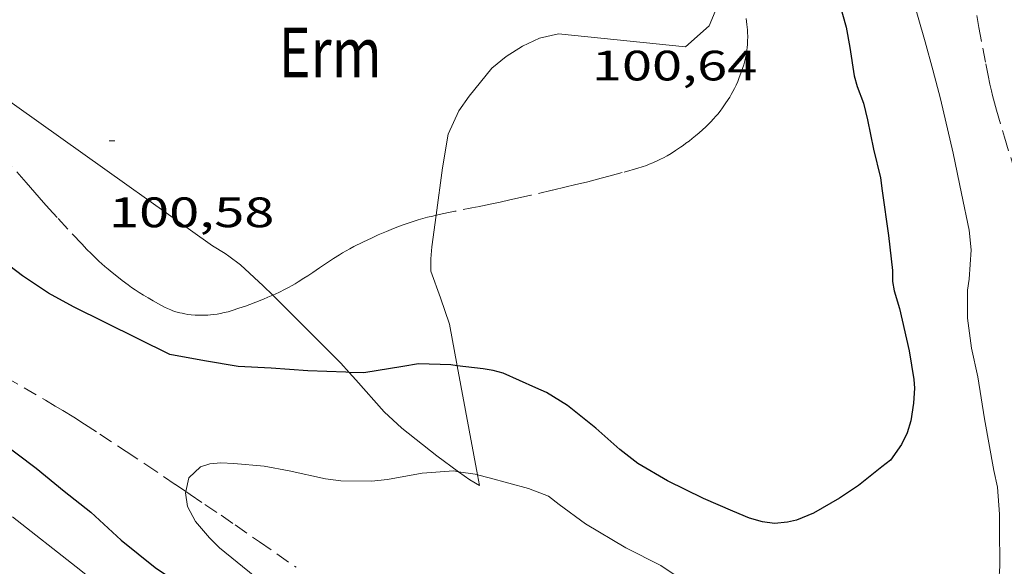
# Model space of a CAD drawing. Units: inches. Extents: x 455000 to 456003, y 4600999 to 4601511.
# Drawn here: x 455796 to 455830, y 4601321 to 4601340 of the extents above; entities that cross this region are included whole.
import ezdxf
from ezdxf.enums import TextEntityAlignment as Align

# ---------------------------------------------------------------- set-up
doc = ezdxf.new("R2010")
doc.units = ezdxf.units.IN
doc.header["$MEASUREMENT"] = 0
doc.linetypes.add('TRAZOS', pattern=[0.75, 0.5, -0.25])
for name, color, linetype, lineweight in [('BOSC', 7, 'Continuous', 0), ('CAMI i PISTA FORESTAL', 7, 'Continuous', 0), ('CORBA DE NIVELL', 7, 'Continuous', 0), ('CORBA MESTRA', 7, 'Continuous', 0), ('COTA ALTIMETRICA', 7, 'Continuous', 0), ('PARCEL-LA DE CONREU', 7, 'Continuous', 0), ('TORRENT-RIERA', 7, 'Continuous', 0)]:
    doc.layers.add(name, color=color, linetype=linetype, lineweight=lineweight)
doc.styles.add('Style-Arial', font='ARIAL.TTF')
doc.linetypes.add('bosc', pattern='A,-2.235,[9,dgnlstyle-mataro.shx,S=0.035752,R=0,X=0,Y=0],-2.235', length=4.47)

# ---------------------------------------------------------------- blocks, each defined once
blk = doc.blocks.new('COTA')
at = {"color": 0, "linetype": 'ByBlock', "lineweight": -2}
blk.add_line((0, 0), (0.2, 0), dxfattribs=at)

msp = doc.modelspace()

# ---------------------------------------------------------------- linework, layer by layer
at = {"layer": 'BOSC', "color": 3, "linetype": 'bosc', "lineweight": 20}
for points in [[(455810.3956347363, 4601333.239242679, 106.6473230323789), (455810.6251845426, 4601334.913900354, 106.6761653904704), (455810.822193824, 4601336.096900693, 106.6761653904704), (455811.1922006573, 4601336.921899165, 106.6761653904704), (455811.560205181, 4601337.442897181, 106.6761653904704), (455812.3582138541, 4601338.422892645, 106.70016542768), (455812.8682177935, 4601338.837889419, 106.7321654772928), (455813.4442214484, 4601339.201885614, 106.7641655269056), (455814.045224535, 4601339.485881492, 106.8041655889216), (455814.710226727, 4601339.638876684, 106.8441656509376), (455819.1902302051, 4601339.181841983, 107.0281659362112), (455820.0272371403, 4601339.924836786, 107.0361659486144), (455820.236241243, 4601340.422835971, 107.0441659610176), (455820.3482467506, 4601341.125836209, 107.0681659982272), (455820.4132496436, 4601341.493836288, 107.0761660106304), (455820.3002524959, 4601341.892837763, 107.0761660106304), (455820.009257318, 4601342.587841049, 107.0921660354368), (455819.7332608356, 4601343.107843949, 107.10016604784), (455818.9472692912, 4601344.38285189, 107.1481661222592), (455817.9262794083, 4601345.924862029, 107.2041662090816), (455817.3302847287, 4601346.747867826, 107.2681663083072), (455816.9856644766, 4601347.197624837, 107.3132955977325)], [(455791.7956676045, 4601339.77780706, 109.6597366741779), (455802.5121510911, 4601332.162957647, 107.5481667424192), (455802.9531497489, 4601331.895953886, 107.30016635792), (455803.0841491629, 4601331.791952731, 106.980165861792), (455803.4911475101, 4601331.490949176, 106.940165799776), (455804.298143192, 4601330.756941915, 106.9241657749696), (455804.6329982478, 4601330.422858114, 106.9138146902511)], [(455811.1429739419, 4601327.934869725, 106.3425560053058), (455810.8711431014, 4601329.401889942, 106.460165055584), (455810.5461496161, 4601330.326893842, 106.5321651672128), (455810.2071562531, 4601331.270897878, 106.5961652664384), (455810.2081595249, 4601331.701898538, 106.6121652912448), (455810.2431628039, 4601332.126898931, 106.6281653160512), (455810.3956347363, 4601333.239242679, 106.6473230323789)], [(455804.6329982478, 4601330.422858114, 106.9138146902511), (455805.5921354026, 4601329.465930095, 106.8841657129536), (455807.0321266863, 4601328.022916932, 106.7881655641152), (455807.330763564, 4601327.697481508, 106.7301123078972)], [(455807.330763564, 4601327.697481508, 106.7301123078972), (455807.5671230922, 4601327.439911969, 106.6841654028736), (455808.5631160702, 4601326.310902662, 106.4361650183744), (455809.1911126733, 4601325.734897004, 106.3161648323264), (455810.4251071431, 4601324.75388612, 106.1161645222464), (455811.1872269429, 4601324.196741393, 106.0425801334235)], [(455811.8562732051, 4601324.085326982, 106.0339433078438), (455811.1429739419, 4601327.934869725, 106.3425560053058)], [(455811.1872269429, 4601324.196741393, 106.0425801334235), (455811.5851025073, 4601323.905876003, 106.0041643486016)], [(455811.5851025073, 4601323.905876003, 106.0041643486016), (455811.9251015776, 4601323.713873126, 106.0041643486016), (455811.8562732051, 4601324.085326982, 106.0339433078438)]]:
    msp.add_polyline3d(points, dxfattribs=at)
at = {"layer": 'CAMI i PISTA FORESTAL', "color": 7, "linetype": 'Continuous', "lineweight": 0}
msp.add_polyline3d([(455802.98312313, 4601316.904747957, 100.0307781613098), (455802.6940372415, 4601317.120932944, 100.0611551345744), (455802.1210395702, 4601317.544937951, 100.1161552198464), (455801.7150411867, 4601317.840941489, 100.1521552756608), (455800.999043969, 4601318.353947718, 100.2111553671344), (455800.4620460577, 4601318.738952388, 100.2511554291504), (455800.0600476273, 4601319.027955888, 100.2781554710112), (455799.7590488223, 4601319.24695851, 100.2961554989184), (455799.3120506483, 4601319.578962417, 100.320155536128), (455799.0900515713, 4601319.745964359, 100.3311555531824), (455798.8690525185, 4601319.9159663, 100.340155567136), (455798.4410543816, 4601320.248970064, 100.3571555934928), (455797.6950576789, 4601320.835976633, 100.385155636904), (455795.4600676589, 4601322.607996339, 100.4681557655872)], dxfattribs=at)
at = {"layer": 'CORBA DE NIVELL', "color": 30, "linetype": 'Continuous', "lineweight": 0, "elevation": 99.00015348960001}
for points in [[(455830.2371044132, 4601320.345728961), (455830.2761083812, 4601320.860729463), (455830.2651187591, 4601322.230731671), (455830.2671223283, 4601322.700732385), (455830.1921293747, 4601323.644734417), (455830.0721336653, 4601324.234736241), (455829.7331469718, 4601326.05774164), (455829.5061578646, 4601327.53974566), (455829.2831652278, 4601328.555748929), (455829.1411729974, 4601329.608751638), (455829.1431804893, 4601330.595753154), (455829.2011835536, 4601330.987753321), (455829.268191503, 4601332.021754417), (455829.1951966328, 4601332.712756041), (455828.9232060293, 4601334.00676011), (455828.6292163858, 4601335.431764551), (455828.1852302352, 4601337.34777089), (455827.9182375909, 4601338.371774504), (455827.6492446324, 4601339.354778069), (455827.1242575519, 4601341.164784857)], [(455801.569487516, 4601323.498429919), (455801.6790876653, 4601323.973951271), (455802.08109124, 4601324.362948824), (455802.4110926167, 4601324.476946497), (455802.8010934338, 4601324.504943581), (455803.2560939722, 4601324.482940095), (455804.3310948954, 4601324.384931786), (455805.2150950367, 4601324.222924828), (455806.4930949163, 4601323.945914702), (455807.0390952544, 4601323.878910454), (455808.1220968349, 4601323.865902216), (455808.6780981293, 4601323.922898086), (455809.9071017496, 4601324.148889112), (455811.0171040319, 4601324.222880804), (455811.1872269429, 4601324.196741393)], [(455811.1872269429, 4601324.196741393), (455811.7721043223, 4601324.106874896), (455811.8562732051, 4601324.085326982)], [(455811.8562732051, 4601324.085326982), (455812.2721041263, 4601323.978870903), (455813.6591034161, 4601323.601859796), (455814.3641024757, 4601323.333854031), (455814.7301007669, 4601323.033850787), (455815.6620970826, 4601322.357842668), (455817.0870928577, 4601321.509830542), (455818.3260900212, 4601320.882820169), (455819.543085709, 4601320.065809668)], [(455816.9239929881, 4601308.380811423), (455815.8800029937, 4601309.912821719), (455815.6160050276, 4601310.234824222), (455815.4110070316, 4601310.540826252), (455815.0120099942, 4601311.012830012), (455814.742011556, 4601311.273832465), (455813.8290168479, 4601312.157840763), (455812.9270211022, 4601312.902848762), (455812.0200261454, 4601313.752856961), (455811.7400285187, 4601314.12285966), (455810.7610352865, 4601315.214868781), (455810.1640380788, 4601315.70487407), (455809.089042558, 4601316.514883483), (455808.0950467077, 4601317.264892188), (455807.1630511278, 4601318.037900457), (455806.0520559459, 4601318.899910224), (455805.0580600955, 4601319.649918929), (455804.0020649304, 4601320.502928264), (455802.7610706319, 4601321.507939237), (455802.3980727399, 4601321.859942538), (455801.9140763828, 4601322.438947108), (455801.6220799363, 4601322.966950142), (455801.5580834943, 4601323.448951374), (455801.569487516, 4601323.498429919)]]:
    msp.add_lwpolyline(points, dxfattribs=at)
at = {"layer": 'CORBA MESTRA', "color": 30, "linetype": 'Continuous', "lineweight": 30, "elevation": 100.00015504}
for points in [[(455824.4892535881, 4601341.180804876), (455824.8562442553, 4601339.875800068), (455824.9882390121, 4601339.157797954), (455825.1392316738, 4601338.159795261), (455825.2462289943, 4601337.784793868), (455825.470224903, 4601337.199791261), (455825.6062205765, 4601336.601789302), (455825.8272131266, 4601335.574786033), (455826.0672058126, 4601334.561782641), (455826.1242024183, 4601334.102781497), (455826.3511907895, 4601332.523777327), (455826.4911816663, 4601331.292774356), (455826.4911787071, 4601330.902773752), (455826.5541763237, 4601330.575772767), (455826.7361718713, 4601329.951770418), (455827.0771610868, 4601328.460765519), (455827.2491536749, 4601327.448762645), (455827.2641514068, 4601327.146762063), (455827.2341473465, 4601326.617761471), (455827.1361424522, 4601325.992761245), (455827.0081389761, 4601325.560761547), (455826.8151355811, 4601325.152762379), (455826.4191307864, 4601324.601764529), (455826.1141285457, 4601324.368766483), (455825.2901222224, 4601323.703771704), (455824.6211178543, 4601323.264776099), (455823.7011124293, 4601322.737782261), (455823.1121096496, 4601322.49178635), (455822.7881085328, 4601322.410788682), (455822.3311074752, 4601322.364792078), (455821.9111072565, 4601322.421795353), (455821.4521075919, 4601322.55979905), (455820.863108515, 4601322.801803894), (455819.8281103019, 4601323.248812441), (455818.5591130768, 4601323.873823038), (455817.513116129, 4601324.489831929), (455816.8811188291, 4601324.974837476), (455816.0271232641, 4601325.733845133), (455815.030127758, 4601326.529853932), (455814.2851301313, 4601326.994860305), (455813.9171307899, 4601327.156863349), (455812.7551328959, 4601327.671872964), (455812.4051330893, 4601327.76887577), (455812.0531329685, 4601327.824878528), (455811.1429739419, 4601327.934869725)], [(455807.330763564, 4601327.697481508), (455807.21712453, 4601327.700915029), (455805.8761228075, 4601327.747925277), (455804.573121569, 4601327.850935323), (455803.4111201923, 4601327.906944227), (455802.228119853, 4601328.103953509), (455800.9981196381, 4601328.326963187), (455797.6011271489, 4601330.010991572), (455796.7201294022, 4601330.487998997), (455795.8121326533, 4601331.102006839), (455794.85213659, 4601331.817015231), (455793.7681404103, 4601332.54202458), (455792.2161450985, 4601333.477037805), (455791.4101467549, 4601333.860044515), (455790.245149213, 4601334.422054226), (455788.2741515368, 4601335.13107028), (455787.9091511074, 4601335.149073076), (455786.8461496643, 4601335.176081185), (455786.3801479554, 4601335.046084518), (455786.1201462396, 4601334.873086222), (455785.225481907, 4601334.166053641)], [(455811.1429739419, 4601327.934869725), (455810.911132245, 4601327.962887407), (455809.769130778, 4601328.002896134), (455809.2191292272, 4601327.910900164), (455807.846125361, 4601327.681910227), (455807.330763564, 4601327.697481508)], [(455794.9380875333, 4601325.334004527), (455796.2930819403, 4601324.319992674), (455797.2770773502, 4601323.513983958), (455798.2130731032, 4601322.762975691), (455799.2920673175, 4601321.779965981), (455800.4840618663, 4601320.817955445), (455801.3880586546, 4601320.209947643), (455801.7990567424, 4601319.873944004), (455802.6610533897, 4601319.255936504), (455803.0330512046, 4601318.891933117), (455803.250048984, 4601318.55493095), (455803.4200464478, 4601318.185929088), (455803.5210440322, 4601317.846927795), (455803.5047824876, 4601317.650758208)]]:
    msp.add_lwpolyline(points, dxfattribs=at)
at = {"layer": 'PARCEL-LA DE CONREU', "color": 7, "linetype": 'TRAZOS', "lineweight": 0}
for points in [[(455821.3262410967, 4601340.180827326, 100.5841559454336), (455821.3442402975, 4601340.07182702, 100.5771559345808), (455821.3582395377, 4601339.968826754, 100.5691559221776), (455821.3692388188, 4601339.87182652, 100.5621559113248), (455821.3762381392, 4601339.780826326, 100.555155900472), (455821.3812374944, 4601339.694826154, 100.5481558896192), (455821.3842362699, 4601339.532825882, 100.5361558710144), (455821.3812351878, 4601339.390825683, 100.52515585396), (455821.3742342361, 4601339.266825545, 100.5161558400064), (455821.3642333935, 4601339.157825451, 100.5081558276032), (455821.3532326632, 4601339.063825389, 100.5011558167504), (455821.327231371, 4601338.89882533, 100.490155799696), (455821.3032304005, 4601338.775825322, 100.4831557888432), (455821.2822296699, 4601338.683825338, 100.4781557810912), (455821.2462285822, 4601338.547825401, 100.4721557717888), (455821.2052275019, 4601338.413825504, 100.4681557655872), (455821.1482261691, 4601338.249825682, 100.4641557593856), (455821.0902249411, 4601338.09982589, 100.460155753184), (455821.0322237965, 4601337.960826115, 100.4561557469824), (455820.9742227354, 4601337.832826356, 100.4531557423312), (455820.9172217441, 4601337.713826604, 100.45015573768), (455820.8602208286, 4601337.604826868, 100.4481557345792), (455820.805219977, 4601337.503827129, 100.445155729928), (455820.7512191877, 4601337.410827394, 100.4431557268272), (455820.6982184531, 4601337.324827663, 100.4411557237264), (455820.5942170778, 4601337.164828203, 100.4381557190752), (455820.4982158971, 4601337.028828721, 100.435155714424), (455820.4092148713, 4601336.911829215, 100.4331557113232), (455820.3292139809, 4601336.810829666, 100.4311557082224), (455820.2552132061, 4601336.723830092, 100.4291557051216), (455820.1892125423, 4601336.649830478, 100.4281557035712), (455820.0692113775, 4601336.520831188, 100.4261557004704), (455819.9762105125, 4601336.425831747, 100.4241556973696), (455819.9032098682, 4601336.355832193, 100.4231556958192), (455819.7912089054, 4601336.251832881, 100.4221556942688), (455819.6752079592, 4601336.150833604, 100.420155691168), (455819.5472069489, 4601336.04383441, 100.4181556880672), (455819.4282060285, 4601335.946835163, 100.4171556865168), (455819.3152051855, 4601335.858835883, 100.4161556849664), (455819.2092044066, 4601335.777836563, 100.4141556818656), (455819.1102036992, 4601335.704837199, 100.4131556803152), (455819.0162030527, 4601335.638837811, 100.4121556787648), (455818.8392018678, 4601335.518838967, 100.410155675664), (455818.6822008808, 4601335.420840006, 100.4091556741136), (455818.5432000431, 4601335.338840935, 100.4071556710128), (455818.4201993365, 4601335.270841763, 100.4061556694624), (455818.3121987442, 4601335.214842496, 100.405155667912), (455818.2161982387, 4601335.167843151, 100.4041556663616), (455818.0451973893, 4601335.090844329, 100.4021556632608), (455817.9151967781, 4601335.036845231, 100.40015566016), (455817.8171963453, 4601334.999845917, 100.3991556586096), (455817.6661957167, 4601334.947846984, 100.3981556570592), (455817.5131951229, 4601334.900848071, 100.3961556539584), (455816.9541930574, 4601334.742852068, 100.3891556431056), (455816.5341915337, 4601334.627855076, 100.3841556353536), (455816.2201904171, 4601334.54485733, 100.3791556276016), (455815.7461887565, 4601334.422860737, 100.3721556167488), (455815.2711871475, 4601334.307864162, 100.3641556043456), (455814.9871861989, 4601334.240866214, 100.3581555950432), (455814.4891845467, 4601334.124869812, 100.3421555702368), (455813.7421820683, 4601333.950875211, 100.3141555268256), (455813.3691808375, 4601333.864877908, 100.3011555066704), (455812.9951796051, 4601333.778880612, 100.2921554927168), (455812.6561785105, 4601333.703883068, 100.2861554834144), (455812.359177572, 4601333.640885224, 100.2811554756624), (455811.8381759675, 4601333.535889014, 100.27515546636), (455811.0561735714, 4601333.379894706, 100.2661554524064), (455810.6661723522, 4601333.298897539, 100.2631554477552), (455810.3956347363, 4601333.239242679, 100.2610743926527)], [(455804.6329982478, 4601330.422858114, 100.339827081143), (455804.4651403477, 4601330.347940014, 100.3521555857408), (455804.309139605, 4601330.281941095, 100.3641556043456), (455804.035138338, 4601330.170943002, 100.3841556353536), (455803.8281374252, 4601330.092944453, 100.3981556570592), (455803.6731367675, 4601330.037945542, 100.4071556710128), (455803.4391357978, 4601329.957947195, 100.4191556896176), (455803.2041348568, 4601329.881948858, 100.4281557035712), (455803.0611343163, 4601329.83994988, 100.4321557097728), (455802.9251338475, 4601329.805950859, 100.4361557159744), (455802.7951334411, 4601329.778951802, 100.4391557206256), (455802.671133082, 4601329.75695271, 100.4431557268272), (455802.5541327716, 4601329.739953571, 100.4461557314784), (455802.4431325085, 4601329.727954394, 100.4491557361296), (455802.339132279, 4601329.71895517, 100.4511557392304), (455802.2411320891, 4601329.713955906, 100.4541557438816), (455802.1491319313, 4601329.7119566, 100.4561557469824), (455802.0631317979, 4601329.711957253, 100.4591557516336), (455801.9011315923, 4601329.717958491, 100.4631557578352), (455801.7591314556, 4601329.728959586, 100.4661557624864), (455801.6361313863, 4601329.744960544, 100.470155768688), (455801.5291313569, 4601329.762961384, 100.4721557717888), (455801.4361313569, 4601329.781962119, 100.47515577644), (455801.3561313772, 4601329.800962756, 100.4771557795408), (455801.216131456, 4601329.839963879, 100.4811557857424), (455801.1131315542, 4601329.873964713, 100.4841557903936), (455801.0371316565, 4601329.902965334, 100.4861557934944), (455800.9241318454, 4601329.950966266, 100.4891557981456), (455800.8131320755, 4601330.003967191, 100.4921558027968), (455800.6051325876, 4601330.11396894, 100.4981558120992), (455800.4131331019, 4601330.220970563, 100.5041558214016), (455800.2371336105, 4601330.323972057, 100.5091558291536), (455800.0741341166, 4601330.42397345, 100.5141558369056), (455799.9241346048, 4601330.518974734, 100.5191558446576), (455799.7851350874, 4601330.610975931, 100.5231558508592), (455799.6561355475, 4601330.697977046, 100.5271558570608), (455799.5371360003, 4601330.781978079, 100.5311558632624), (455799.3181368824, 4601330.942979991, 100.5381558741152), (455799.1301376912, 4601331.08798164, 100.5441558834176), (455798.9681384339, 4601331.218983073, 100.55015589272), (455798.8291390986, 4601331.334984308, 100.555155900472), (455798.7091397016, 4601331.438985379, 100.5591559066736), (455798.502140792, 4601331.624987238, 100.5661559175264), (455798.3491416474, 4601331.768988622, 100.5721559268288), (455798.2361422993, 4601331.877989649, 100.5761559330304), (455798.0701433166, 4601332.045991168, 100.5821559423328), (455797.9061443598, 4601332.216992678, 100.5881559516352), (455797.4031476621, 4601332.754997329, 100.605155977992), (455797.0291501476, 4601333.159000793, 100.6141559919456), (455796.7521520323, 4601333.464003368, 100.6211560027984), (455796.5451534489, 4601333.693005295, 100.625156009), (455796.2381556059, 4601334.040008161, 100.6311560183024), (455795.9341578054, 4601334.392011013, 100.6361560260544), (455795.4491614011, 4601334.965015582, 100.6421560353568)], [(455810.3956347363, 4601333.239242679, 100.2610743926527), (455810.2761710951, 4601333.212900365, 100.260155443104), (455810.0951704807, 4601333.16890167, 100.2591554415536), (455809.9261698848, 4601333.124902884, 100.2581554400032), (455809.7681692983, 4601333.079904012, 100.2571554384528), (455809.6221687306, 4601333.034905051, 100.2561554369024), (455809.4851681767, 4601332.98990602, 100.255155435352), (455809.2301671136, 4601332.901907819, 100.2541554338016), (455809.0081661397, 4601332.818909375, 100.2531554322512), (455808.8161652578, 4601332.741910713, 100.2531554322512), (455808.6481644738, 4601332.672911881, 100.2521554307008), (455808.3571630591, 4601332.545913891, 100.2521554307008), (455808.1401619714, 4601332.446915384, 100.2521554307008), (455807.8161603006, 4601332.292917604, 100.2521554307008), (455807.4951586041, 4601332.134919794, 100.2521554307008), (455807.3521578209, 4601332.060920765, 100.2521554307008), (455807.2201570625, 4601331.987921653, 100.2531554322512), (455807.0981563345, 4601331.916922469, 100.2541554338016), (455806.9851556358, 4601331.847923218, 100.255155435352), (455806.7771543042, 4601331.714924592, 100.2581554400032), (455806.5961531207, 4601331.595925781, 100.2611554446544), (455806.2831510117, 4601331.381927824, 100.2681554555072), (455806.0471494318, 4601331.221929365, 100.27515546636), (455805.8691482529, 4601331.102930531, 100.280155474112), (455805.7341473835, 4601331.015931421, 100.285155481864), (455805.5281461005, 4601330.888932788, 100.2921554927168), (455805.4241454688, 4601330.826933481, 100.2961554989184), (455805.3181448492, 4601330.766934191, 100.30015550512), (455805.1901441272, 4601330.697935056, 100.3061555144224), (455805.0701434632, 4601330.634935869, 100.3121555237248), (455804.8431422462, 4601330.520937414, 100.3261555454304), (455804.6421412213, 4601330.426938794, 100.3391555655856)], [(455804.6421412213, 4601330.426938794, 100.3391555655856), (455804.6329982478, 4601330.422858114, 100.339827081143)]]:
    msp.add_polyline3d(points, dxfattribs=at)
at = {"layer": 'TORRENT-RIERA', "color": 5, "linetype": 'TRAZOS', "lineweight": 0}
for points in [[(455829.4622544844, 4601340.282765752, 98.47315267253921), (455829.5432514384, 4601339.864764488, 98.45815264928322), (455829.6772460769, 4601339.130762334, 98.43015260587204), (455829.7792420619, 4601338.580760708, 98.40815257176321), (455829.8612390706, 4601338.169759449, 98.39015254385602), (455829.9262368344, 4601337.861758478, 98.37615252215042), (455829.979235179, 4601337.63275772, 98.36615250664642), (455830.0212339391, 4601337.460757134, 98.35715249269282), (455830.0882321005, 4601337.204756229, 98.34515247408801), (455830.1602302773, 4601336.949755288, 98.33215245393284), (455830.4442234867, 4601335.996751656, 98.28315237796322), (455830.9462116393, 4601334.332745267, 98.19415223997761), (455831.3272027607, 4601333.084740441, 98.12515213300001), (455831.9031894727, 4601331.215733172, 98.01915196865762), (455831.9511989143, 4601331.061454301, 98.00997954532542)], [(455795.2131046294, 4601327.531005846, 99.36215405084484), (455796.6151006268, 4601326.716993947, 99.29715395006883), (455796.9640995973, 4601326.509990978, 99.28115392526243), (455797.2250988183, 4601326.353988755, 99.26815390510721), (455797.6130976063, 4601326.114985441, 99.24915387564963), (455797.9970963504, 4601325.870982149, 99.22815384309123), (455798.5310945378, 4601325.522977557, 99.19715379502883), (455799.463091324, 4601324.908969534, 99.13915370510563), (455800.1600888916, 4601324.445963528, 99.09415363533763), (455801.2020851957, 4601323.745954537, 99.02615352991043), (455801.569487516, 4601323.498429919, 99.00358743711561)], [(455801.569487516, 4601323.498429919, 99.00358743711561), (455801.7230833403, 4601323.394950039, 98.99415348029761), (455802.2430814757, 4601323.042945548, 98.96415343378561), (455802.8090794244, 4601322.656940655, 98.93615339037444), (455803.3040776196, 4601322.317936374, 98.91615335936643), (455804.1670744203, 4601321.719928899, 98.88715331440481), (455805.462069622, 4601320.822917682, 98.84915325548963)]]:
    msp.add_polyline3d(points, dxfattribs=at)

# ---------------------------------------------------------------- block references
at = {"layer": 'COTA ALTIMETRICA', "color": 7, "linetype": 'Continuous', "lineweight": 0, "xscale": 1.000001550400009, "yscale": 1.000001550399986, "zscale": 1.0000015504, "rotation": 359.9995652666707}
msp.add_blockref('COTA', (455798.8601735485, 4601335.868991102, 100.5761559330304), dxfattribs=at)

# ---------------------------------------------------------------- texts
at = {"layer": 'COTA ALTIMETRICA', "color": 7, "linetype": 'Continuous', "lineweight": 0, "style": 'Style-Arial', "width": 1.333331428571429}
for s, p in [('100,64', (455815.891224051, 4601339.044866803, 100.640156032256)), ('100,58', (455798.8601583735, 4601333.868988002, 100.5761559330304))]:
    msp.add_text(s, height=1.05000162792, rotation=359.99956526667, dxfattribs=at).set_placement(p, align=Align.TOP_LEFT)
at = {"layer": 'PARCEL-LA DE CONREU', "color": 3, "linetype": 'Continuous', "lineweight": 0, "style": 'Style-Arial', "width": 0.7999979428594939}
msp.add_text('Erm', height=1.750004713203101, rotation=359.99956526667, dxfattribs=at).set_placement((455806.6611731561, 4601338.984937742, 100.1721553066688), align=Align.MIDDLE_CENTER)

doc.saveas('drawing.dxf')
